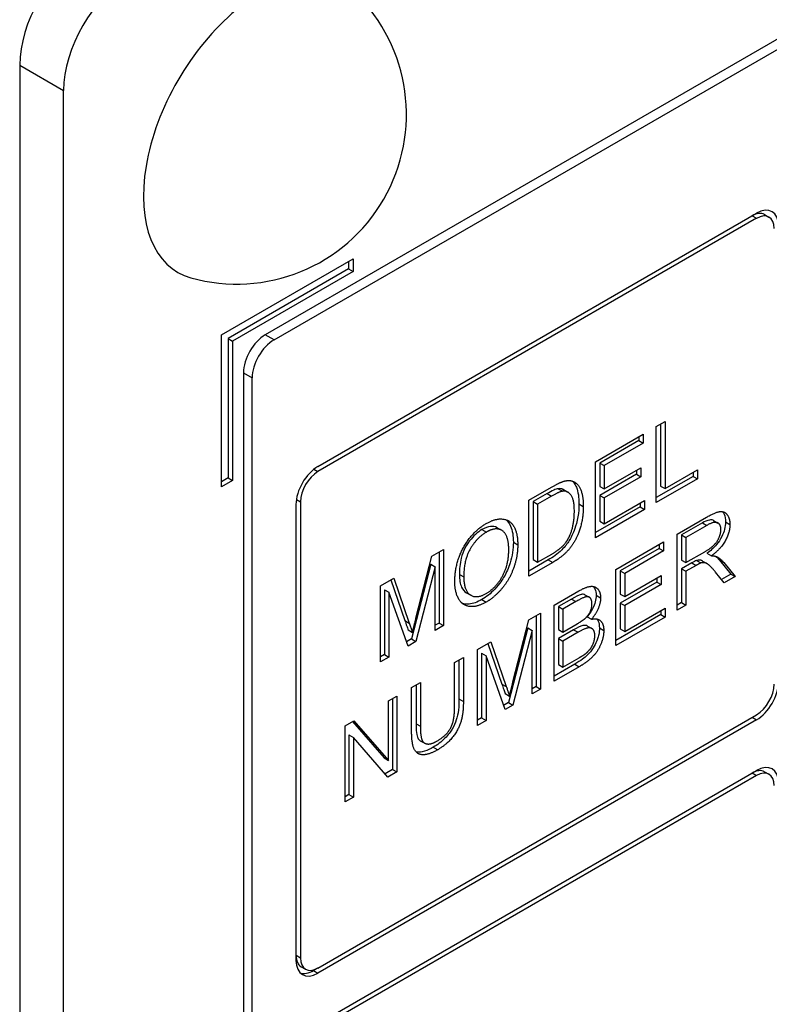
# Model space of a CAD drawing. Units: millimetres. Extents: x 124 to 1672, y 16 to 2179.
# Drawn here: x 621 to 636, y 1374 to 1393 of the extents above; entities that cross this region are included whole.
import ezdxf

# ---------------------------------------------------------------- set-up
doc = ezdxf.new("R2010")
doc.units = ezdxf.units.MM
doc.header["$LTSCALE"] = 8
doc.layers.add('Visible Edges(Hillmar_metric)', color=7, linetype='Continuous', lineweight=25)
doc.layers.add('Visible Tangent Edges(Hillmar_Metric)', color=7, linetype='Continuous', lineweight=25, true_color=0xc0c0c0)

msp = doc.modelspace()

# ---------------------------------------------------------------- linework, layer by layer
at = {"layer": 'Visible Edges(Hillmar_metric)'}
for p, q in [((669.463, 1411.93), (626.123, 1386.908)), ((626.297, 1386.807), (669.637, 1411.83)), ((621.249, 1392.259), (621.249, 1346.033)), ((622.119, 1345.53), (622.119, 1391.757)), ((627.167, 1384.295), (635.87, 1389.32)), ((636.029, 1389.294), (636.116, 1389.243)), ((635.87, 1389.219), (627.167, 1384.194)), ((625.252, 1386.908), (627.863, 1388.415)), ((627.776, 1388.365), (627.776, 1388.214)), ((627.863, 1388.415), (627.863, 1388.164)), ((627.776, 1388.214), (625.383, 1386.832)), ((627.863, 1388.164), (625.47, 1386.782)), ((627.776, 1388.214), (627.863, 1388.164)), ((625.252, 1383.893), (625.252, 1386.908)), ((625.383, 1386.832), (625.383, 1384.069)), ((625.383, 1386.832), (625.47, 1386.782)), ((625.47, 1386.782), (625.47, 1384.019)), ((625.688, 1386.154), (625.688, 1355.253)), ((625.862, 1355.152), (625.862, 1386.054)), ((633.881, 1385.086), (634.054, 1385.186)), ((634.054, 1385.186), (634.054, 1383.857)), ((633.881, 1383.579), (633.881, 1385.086)), ((633.967, 1385.136), (633.967, 1383.907)), ((632.675, 1384.39), (633.62, 1384.935)), ((633.533, 1384.808), (632.761, 1384.362)), ((633.62, 1384.757), (632.848, 1384.312)), ((633.533, 1384.885), (633.533, 1384.808)), ((633.533, 1384.808), (633.62, 1384.757)), ((633.62, 1384.935), (633.62, 1384.757)), ((632.675, 1382.882), (632.675, 1384.39)), ((632.761, 1384.362), (632.848, 1384.312)), ((632.761, 1384.362), (632.761, 1383.901)), ((632.848, 1384.312), (632.848, 1383.851)), ((632.848, 1383.851), (633.572, 1384.268)), ((633.485, 1384.218), (633.485, 1384.141)), ((633.572, 1384.268), (633.572, 1384.09)), ((634.054, 1383.857), (634.697, 1384.228)), ((634.61, 1384.177), (634.61, 1384.1)), ((634.697, 1384.228), (634.697, 1384.05)), ((625.383, 1384.069), (625.252, 1383.994)), ((625.47, 1384.019), (625.252, 1383.893)), ((625.383, 1384.069), (625.47, 1384.019)), ((633.485, 1384.141), (632.761, 1383.723)), ((633.572, 1384.09), (632.848, 1383.673)), ((633.485, 1384.141), (633.572, 1384.09)), ((634.61, 1384.1), (633.881, 1383.679)), ((634.697, 1384.05), (633.881, 1383.579)), ((634.61, 1384.1), (634.697, 1384.05)), ((631.354, 1383.627), (631.804, 1383.886)), ((632.04, 1383.836), (632.127, 1383.786)), ((632.761, 1383.901), (632.848, 1383.851)), ((633.967, 1383.907), (634.054, 1383.857)), ((626.819, 1383.592), (626.819, 1374.547)), ((631.354, 1382.119), (631.354, 1383.627)), ((631.714, 1383.757), (631.44, 1383.599)), ((631.44, 1383.599), (631.527, 1383.549)), ((631.44, 1383.599), (631.44, 1382.448)), ((631.802, 1383.707), (631.527, 1383.549)), ((632.761, 1383.723), (632.848, 1383.673)), ((632.761, 1383.723), (632.761, 1383.211)), ((632.848, 1383.673), (632.848, 1383.16)), ((632.848, 1383.16), (633.65, 1383.623)), ((633.65, 1383.623), (633.65, 1383.445)), ((626.732, 1374.497), (626.732, 1383.541)), ((631.527, 1383.549), (631.527, 1382.397)), ((633.563, 1383.496), (632.675, 1382.983)), ((633.65, 1383.445), (632.675, 1382.882)), ((633.563, 1383.573), (633.563, 1383.496)), ((633.563, 1383.496), (633.65, 1383.445)), ((632.761, 1383.211), (632.848, 1383.16)), ((634.297, 1382.954), (634.876, 1383.288)), ((635.018, 1383.225), (635.105, 1383.174)), ((630.726, 1383.08), (630.813, 1383.03)), ((634.796, 1383.176), (634.383, 1382.937)), ((634.883, 1383.126), (634.47, 1382.887)), ((633.081, 1382.252), (634.026, 1382.798)), ((634.026, 1382.798), (634.026, 1382.62)), ((634.297, 1381.447), (634.297, 1382.954)), ((634.383, 1382.937), (634.47, 1382.887)), ((634.383, 1382.937), (634.383, 1382.439)), ((634.47, 1382.887), (634.47, 1382.389)), ((629.425, 1382.514), (629.657, 1382.647)), ((629.657, 1382.647), (629.657, 1381.14)), ((633.939, 1382.67), (633.167, 1382.224)), ((634.026, 1382.62), (633.254, 1382.174)), ((633.939, 1382.747), (633.939, 1382.67)), ((633.939, 1382.67), (634.026, 1382.62)), ((634.47, 1382.389), (634.841, 1382.603)), ((629.112, 1381.284), (629.425, 1382.514)), ((629.57, 1382.597), (629.57, 1381.19)), ((631.738, 1382.442), (631.354, 1382.22)), ((631.44, 1382.448), (631.527, 1382.397)), ((631.527, 1382.397), (631.806, 1382.558)), ((634.383, 1382.439), (634.47, 1382.389)), ((634.68, 1382.431), (634.767, 1382.381)), ((634.799, 1382.419), (634.886, 1382.369)), ((634.887, 1382.573), (634.974, 1382.523)), ((635.133, 1382.44), (635.359, 1382.16)), ((629.404, 1382.356), (629.023, 1380.874)), ((629.491, 1382.306), (629.11, 1380.824)), ((629.404, 1382.356), (629.491, 1382.306)), ((629.491, 1381.044), (629.491, 1382.306)), ((631.825, 1382.392), (631.354, 1382.119)), ((633.081, 1380.745), (633.081, 1382.252)), ((633.167, 1382.224), (633.254, 1382.174)), ((633.167, 1382.224), (633.167, 1381.763)), ((634.583, 1382.382), (634.383, 1382.267)), ((634.383, 1382.267), (634.47, 1382.216)), ((634.383, 1382.267), (634.383, 1381.597)), ((634.67, 1382.332), (634.47, 1382.216)), ((634.47, 1382.216), (634.47, 1381.546)), ((635.22, 1382.39), (635.446, 1382.11)), ((628.411, 1381.928), (628.67, 1382.077)), ((628.612, 1382.044), (628.893, 1381.239)), ((628.67, 1382.077), (628.98, 1381.189)), ((633.254, 1382.174), (633.254, 1381.713)), ((633.254, 1381.713), (633.978, 1382.131)), ((633.891, 1382.08), (633.891, 1382.003)), ((633.978, 1382.131), (633.978, 1381.953)), ((635.23, 1381.985), (635.057, 1382.199)), ((635.359, 1382.16), (635.175, 1382.054)), ((635.446, 1382.11), (635.23, 1381.985)), ((635.359, 1382.16), (635.446, 1382.11)), ((628.411, 1380.42), (628.411, 1381.928)), ((628.49, 1381.85), (628.577, 1381.799)), ((628.49, 1381.85), (628.49, 1380.566)), ((631.853, 1381.543), (632.343, 1381.826)), ((633.891, 1382.003), (633.167, 1381.585)), ((633.978, 1381.953), (633.254, 1381.535)), ((633.891, 1382.003), (633.978, 1381.953)), ((628.577, 1381.799), (628.577, 1380.516)), ((628.955, 1380.734), (628.577, 1381.799)), ((630.113, 1381.792), (630.2, 1381.742)), ((632.2, 1381.666), (631.939, 1381.515)), ((632.465, 1381.751), (632.552, 1381.701)), ((633.167, 1381.763), (633.254, 1381.713)), ((631.853, 1380.036), (631.853, 1381.543)), ((631.939, 1381.515), (632.026, 1381.465)), ((631.939, 1381.515), (631.939, 1381.06)), ((632.287, 1381.615), (632.026, 1381.465)), ((632.026, 1381.465), (632.026, 1381.01)), ((633.167, 1381.585), (633.254, 1381.535)), ((633.167, 1381.585), (633.167, 1381.073)), ((633.254, 1381.535), (633.254, 1381.023)), ((633.254, 1381.023), (634.056, 1381.486)), ((633.969, 1381.435), (633.969, 1381.358)), ((634.056, 1381.486), (634.056, 1381.307)), ((634.383, 1381.597), (634.297, 1381.547)), ((634.47, 1381.546), (634.297, 1381.447)), ((634.383, 1381.597), (634.47, 1381.546)), ((631.037, 1380.023), (631.351, 1381.253)), ((631.351, 1381.253), (631.583, 1381.387)), ((631.496, 1381.337), (631.496, 1379.93)), ((631.583, 1381.387), (631.583, 1379.879)), ((632.506, 1381.315), (632.593, 1381.264)), ((633.969, 1381.358), (633.081, 1380.845)), ((634.056, 1381.307), (633.081, 1380.745)), ((633.969, 1381.358), (634.056, 1381.307)), ((628.955, 1381.052), (629.042, 1381.002)), ((629.57, 1381.19), (629.491, 1381.145)), ((629.657, 1381.14), (629.491, 1381.044)), ((629.57, 1381.19), (629.657, 1381.14)), ((631.329, 1381.095), (630.948, 1379.614)), ((631.416, 1381.045), (631.035, 1379.563)), ((631.329, 1381.095), (631.416, 1381.045)), ((631.416, 1379.783), (631.416, 1381.045)), ((631.939, 1381.06), (632.026, 1381.01)), ((632.241, 1381.056), (631.939, 1380.882)), ((632.026, 1381.01), (632.308, 1381.172)), ((632.514, 1381.131), (632.601, 1381.081)), ((633.167, 1381.073), (633.254, 1381.023)), ((629.023, 1380.874), (628.925, 1380.818)), ((629.023, 1380.874), (629.11, 1380.824)), ((631.939, 1380.882), (632.026, 1380.832)), ((631.939, 1380.882), (631.939, 1380.364)), ((632.328, 1381.006), (632.026, 1380.832)), ((629.11, 1380.824), (628.955, 1380.734)), ((630.336, 1380.667), (630.596, 1380.817)), ((630.336, 1379.16), (630.336, 1380.667)), ((630.538, 1380.783), (630.818, 1379.978)), ((630.596, 1380.817), (630.905, 1379.928)), ((632.026, 1380.832), (632.026, 1380.314)), ((628.49, 1380.566), (628.411, 1380.521)), ((628.577, 1380.516), (628.411, 1380.42)), ((628.49, 1380.566), (628.577, 1380.516)), ((629.88, 1380.404), (630.053, 1380.504)), ((629.966, 1380.454), (629.966, 1379.683)), ((630.053, 1380.504), (630.053, 1379.633)), ((630.415, 1380.589), (630.502, 1380.539)), ((630.415, 1380.589), (630.415, 1379.306)), ((630.502, 1380.539), (630.502, 1379.256)), ((630.88, 1379.474), (630.502, 1380.539)), ((632.026, 1380.314), (632.352, 1380.502)), ((629.88, 1379.534), (629.88, 1380.404)), ((632.264, 1380.373), (631.853, 1380.136)), ((632.351, 1380.323), (631.853, 1380.036)), ((631.939, 1380.364), (632.026, 1380.314)), ((629.026, 1379.911), (629.2, 1380.011)), ((629.026, 1379.04), (629.026, 1379.911)), ((629.113, 1379.961), (629.113, 1379.191)), ((629.2, 1380.011), (629.2, 1379.141)), ((631.496, 1379.93), (631.416, 1379.884)), ((631.583, 1379.879), (631.416, 1379.783)), ((631.496, 1379.93), (631.583, 1379.879)), ((628.569, 1379.647), (628.734, 1379.742)), ((628.647, 1379.692), (628.647, 1378.285)), ((628.734, 1379.742), (628.734, 1378.235)), ((630.881, 1379.792), (630.968, 1379.742)), ((628.569, 1378.463), (628.569, 1379.647)), ((630.948, 1379.614), (630.851, 1379.557)), ((631.035, 1379.563), (630.88, 1379.474)), ((630.948, 1379.614), (631.035, 1379.563)), ((627.167, 1374.346), (635.87, 1379.371)), ((630.415, 1379.306), (630.336, 1379.26)), ((630.415, 1379.306), (630.502, 1379.256)), ((635.87, 1379.27), (627.167, 1374.246)), ((627.705, 1379.148), (627.882, 1379.25)), ((627.705, 1377.641), (627.705, 1379.148)), ((627.854, 1379.234), (628.482, 1378.514)), ((627.882, 1379.25), (628.569, 1378.463)), ((630.502, 1379.256), (630.336, 1379.16)), ((627.783, 1378.97), (627.87, 1378.919)), ((627.783, 1378.97), (627.783, 1377.786)), ((627.87, 1378.919), (627.87, 1377.736)), ((628.557, 1378.132), (627.87, 1378.919)), ((629.198, 1378.856), (629.285, 1378.806)), ((628.482, 1378.514), (628.569, 1378.463)), ((627.167, 1373.241), (635.87, 1378.265)), ((635.87, 1378.165), (627.167, 1373.14)), ((628.647, 1378.285), (628.499, 1378.199)), ((628.734, 1378.235), (628.557, 1378.132)), ((628.647, 1378.285), (628.734, 1378.235)), ((636.029, 1378.24), (636.116, 1378.189)), ((627.783, 1377.786), (627.705, 1377.741)), ((627.87, 1377.736), (627.705, 1377.641)), ((627.783, 1377.786), (627.87, 1377.736)), ((626.834, 1374.372), (626.921, 1374.322)), ((627.167, 1374.346), (627.08, 1374.296))]:
    msp.add_line(p, q, dxfattribs=at)
msp.add_arc((625.556, 1391.28), 3.367, 254.2921, 45.7079, dxfattribs=at)
for centre, major_axis, start_param, end_param in [((622.555, 1393.013), (-0.923, -1.599), 3.926991, 5.497787), ((626.036, 1391.003), (-1.649, -2.856), 2.995559, 6.429219), ((623.425, 1392.51), (0.923, 1.599), 0.785398, 2.356194), ((635.87, 1388.817), (0.308, 0.533), 5.497787, 7.068583), ((635.783, 1388.867), (0.246, 0.426), 0, 0.785398), ((635.87, 1388.817), (0.246, 0.426), 5.497787, 7.068583), ((626.123, 1386.405), (-0.308, -0.533), 3.926991, 5.497787), ((626.297, 1386.305), (0.308, 0.533), 0.785398, 2.356194), ((627.167, 1383.793), (0.308, 0.533), 0.785398, 2.356194), ((627.167, 1383.793), (-0.246, -0.426), 3.926991, 5.497787), ((635.87, 1379.773), (-0.308, -0.533), 0.785398, 2.356194), ((635.87, 1379.773), (0.246, 0.426), 3.926991, 5.497787), ((635.87, 1377.763), (0.308, 0.533), 5.497787, 7.068583), ((635.783, 1377.813), (0.246, 0.426), 0, 0.785398), ((635.87, 1377.763), (0.246, 0.426), 5.497787, 7.068583), ((627.08, 1374.798), (-0.246, -0.426), 5.497787, 6.283185), ((627.167, 1374.748), (-0.308, -0.533), 5.497787, 7.068583), ((627.167, 1374.748), (-0.246, -0.426), 5.497787, 7.068583), ((627.08, 1374.798), (-0.308, -0.533), 0.141897, 0.785398)]:
    msp.add_ellipse(centre, major_axis=major_axis, ratio=0.57735, start_param=start_param, end_param=end_param, dxfattribs=at)
for points in [[(631.804, 1383.886), (631.956, 1383.974), (632.036, 1383.999)], [(632.036, 1383.999), (632.149, 1384.034), (632.227, 1384.001)], [(632.227, 1384.001), (632.331, 1383.961), (632.433, 1383.707), (632.433, 1383.504)], [(632.024, 1383.805), (631.955, 1383.796), (631.802, 1383.707)], [(632.255, 1383.405), (632.255, 1383.642), (632.121, 1383.818), (632.024, 1383.805)], [(632.433, 1383.504), (632.433, 1383.333), (632.364, 1383.028), (632.255, 1382.792), (632.126, 1382.617), (631.944, 1382.46), (631.825, 1382.392)], [(632.125, 1382.848), (632.187, 1382.955), (632.255, 1383.234), (632.255, 1383.405)], [(634.876, 1383.288), (635.05, 1383.389), (635.232, 1383.412), (635.341, 1383.269), (635.341, 1383.145)], [(630.508, 1383.165), (630.689, 1383.269), (630.98, 1383.237), (631.132, 1382.969), (631.132, 1382.743)], [(635.163, 1383.042), (635.163, 1383.149), (635.028, 1383.21), (634.883, 1383.126)], [(629.883, 1382.005), (629.883, 1382.38), (630.232, 1383.006), (630.508, 1383.165)], [(630.509, 1382.994), (630.326, 1382.889), (630.061, 1382.445), (630.061, 1382.105)], [(630.954, 1382.642), (630.954, 1382.826), (630.846, 1383.039), (630.638, 1383.069), (630.509, 1382.994)], [(634.841, 1382.603), (634.96, 1382.671), (635.093, 1382.805), (635.163, 1382.97), (635.163, 1383.042)], [(635.341, 1383.145), (635.341, 1382.984), (635.161, 1382.661), (634.974, 1382.523)], [(631.806, 1382.558), (631.935, 1382.633), (632.082, 1382.773), (632.125, 1382.848)], [(630.507, 1381.776), (630.702, 1381.889), (630.954, 1382.35), (630.954, 1382.642)], [(631.132, 1382.743), (631.132, 1382.514), (630.972, 1382.06), (630.677, 1381.704), (630.508, 1381.606)], [(634.974, 1382.523), (635.041, 1382.524), (635.077, 1382.508)], [(635.077, 1382.508), (635.153, 1382.471), (635.22, 1382.39)], [(634.767, 1382.381), (634.737, 1382.37), (634.67, 1382.332)], [(635.057, 1382.199), (634.982, 1382.291), (634.884, 1382.378), (634.806, 1382.392), (634.767, 1382.381)], [(630.061, 1382.105), (630.061, 1381.833), (630.315, 1381.666), (630.507, 1381.776)], [(630.508, 1381.606), (630.323, 1381.499), (630.032, 1381.537), (629.883, 1381.806), (629.883, 1382.005)], [(632.343, 1381.826), (632.492, 1381.912), (632.673, 1381.924), (632.776, 1381.794), (632.776, 1381.69)], [(632.605, 1381.568), (632.605, 1381.643), (632.543, 1381.721), (632.427, 1381.696), (632.287, 1381.615)], [(632.776, 1381.69), (632.776, 1381.593), (632.685, 1381.371), (632.593, 1381.264)], [(632.473, 1381.285), (632.539, 1381.346), (632.605, 1381.489), (632.605, 1381.568)], [(629.042, 1381.002), (629.064, 1381.096), (629.112, 1381.284)], [(632.308, 1381.172), (632.423, 1381.239), (632.473, 1381.285)], [(632.593, 1381.264), (632.712, 1381.293), (632.839, 1381.174), (632.839, 1381.042)], [(628.98, 1381.189), (629.023, 1381.064), (629.042, 1381.002)], [(632.661, 1380.94), (632.661, 1381.024), (632.585, 1381.104), (632.452, 1381.078), (632.328, 1381.006)], [(632.839, 1381.042), (632.839, 1380.936), (632.762, 1380.709), (632.648, 1380.545), (632.476, 1380.395), (632.351, 1380.323)], [(632.469, 1380.576), (632.529, 1380.623), (632.609, 1380.727), (632.661, 1380.867), (632.661, 1380.94)], [(632.352, 1380.502), (632.435, 1380.55), (632.469, 1380.576)], [(630.905, 1379.928), (630.948, 1379.804), (630.968, 1379.742)], [(630.968, 1379.742), (630.99, 1379.836), (631.037, 1380.023)], [(629.528, 1378.848), (629.718, 1378.958), (629.88, 1379.252), (629.88, 1379.534)], [(630.053, 1379.633), (630.053, 1379.405), (629.965, 1379.088), (629.732, 1378.786), (629.543, 1378.676)], [(629.2, 1379.141), (629.2, 1378.946), (629.262, 1378.796), (629.417, 1378.784), (629.528, 1378.848)], [(629.543, 1378.676), (629.36, 1378.571), (629.126, 1378.582), (629.026, 1378.801), (629.026, 1379.04)]]:
    msp.add_open_spline(points, degree=2, dxfattribs=at)
for points, knots in [([(632.214, 1384.006), (632.22, 1384.001), (632.225, 1383.996), (632.265, 1383.953), (632.284, 1383.911), (632.332, 1383.792), (632.346, 1383.677), (632.346, 1383.555)], [-0.04880973, -0.04880973, -0.04880973, -0.04880973, -0.04707707, -0.04707707, -0.03638422, -0.03638422, 0, 0, 0, 0]), ([(631.937, 1383.855), (631.911, 1383.852), (631.879, 1383.84), (631.804, 1383.807), (631.757, 1383.782), (631.714, 1383.757)], [-0.02582131, -0.02582131, -0.02582131, -0.02582131, -0.01476902, -0.01476902, 0, 0, 0, 0]), ([(632.04, 1383.836), (632.036, 1383.838), (632.032, 1383.84), (632.001, 1383.855), (631.971, 1383.86), (631.937, 1383.855)], [-0.01434813, -0.01434813, -0.01434813, -0.01434813, -0.01250855, -0.01250855, 0, 0, 0, 0]), ([(632.346, 1383.555), (632.346, 1383.473), (632.34, 1383.386), (632.309, 1383.204), (632.284, 1383.122), (632.227, 1382.956), (632.184, 1382.879), (632.117, 1382.769), (632.072, 1382.707), (631.921, 1382.558), (631.827, 1382.493), (631.738, 1382.442)], [-0.1031314, -0.1031314, -0.1031314, -0.1031314, -0.0913644, -0.0913644, -0.0791969, -0.0791969, -0.0553117, -0.0553117, -0.0307221, -0.0307221, 0, 0, 0, 0]), ([(635.192, 1383.4), (635.207, 1383.383), (635.218, 1383.363), (635.245, 1383.305), (635.254, 1383.254), (635.254, 1383.195)], [-0.02381182, -0.02381182, -0.02381182, -0.02381182, -0.01742127, -0.01742127, 0, 0, 0, 0]), ([(630.9, 1383.239), (630.929, 1383.214), (630.961, 1383.175), (631.028, 1383.025), (631.045, 1382.915), (631.045, 1382.793)], [-0.06092086, -0.06092086, -0.06092086, -0.06092086, -0.03641359, -0.03641359, 0, 0, 0, 0]), ([(635.018, 1383.225), (635.014, 1383.227), (635.01, 1383.229), (634.986, 1383.239), (634.96, 1383.239), (634.891, 1383.225), (634.842, 1383.202), (634.796, 1383.176)], [-0.02662001, -0.02662001, -0.02662001, -0.02662001, -0.02526964, -0.02526964, -0.01570875, -0.01570875, 0, 0, 0, 0]), ([(635.254, 1383.195), (635.254, 1383.15), (635.248, 1383.101), (635.223, 1383.001), (635.205, 1382.953), (635.152, 1382.847), (635.118, 1382.797), (635.02, 1382.68), (634.952, 1382.622), (634.887, 1382.573)], [-0.06507771, -0.06507771, -0.06507771, -0.06507771, -0.0514452, -0.0514452, -0.03833681, -0.03833681, -0.02280029, -0.02280029, 0, 0, 0, 0]), ([(630.422, 1383.045), (630.378, 1383.019), (630.335, 1382.988), (630.251, 1382.912), (630.213, 1382.87), (630.155, 1382.792), (630.116, 1382.739), (630.05, 1382.611), (630.027, 1382.544), (629.983, 1382.367), (629.974, 1382.255), (629.974, 1382.155)], [-0.1199453, -0.1199453, -0.1199453, -0.1199453, -0.0919389, -0.0919389, -0.0646956, -0.0646956, -0.0476079, -0.0476079, -0.029785, -0.029785, 0, 0, 0, 0]), ([(630.726, 1383.08), (630.68, 1383.106), (630.631, 1383.109), (630.539, 1383.1), (630.481, 1383.079), (630.422, 1383.045)], [-0.03454981, -0.03454981, -0.03454981, -0.03454981, -0.02039295, -0.02039295, 0, 0, 0, 0]), ([(631.045, 1382.793), (631.045, 1382.727), (631.04, 1382.659), (631.018, 1382.521), (631.002, 1382.453), (630.949, 1382.283), (630.909, 1382.193), (630.837, 1382.068), (630.777, 1381.969), (630.593, 1381.774), (630.509, 1381.707), (630.421, 1381.656)], [-0.249388, -0.249388, -0.249388, -0.249388, -0.1947147, -0.1947147, -0.1430846, -0.1430846, -0.0685202, -0.0685202, -0.0302169, -0.0302169, 0, 0, 0, 0]), ([(634.68, 1382.431), (634.667, 1382.427), (634.653, 1382.42), (634.622, 1382.404), (634.602, 1382.393), (634.583, 1382.382)], [-0.01057738, -0.01057738, -0.01057738, -0.01057738, -0.00638464, -0.00638464, 0, 0, 0, 0]), ([(634.799, 1382.419), (634.787, 1382.426), (634.775, 1382.432), (634.751, 1382.437), (634.721, 1382.443), (634.68, 1382.431)], [-0.03135859, -0.03135859, -0.03135859, -0.03135859, -0.01465253, -0.01465253, 0, 0, 0, 0]), ([(635.058, 1382.515), (635.06, 1382.513), (635.062, 1382.512), (635.089, 1382.49), (635.112, 1382.466), (635.133, 1382.44)], [-0.01455654, -0.01455654, -0.01455654, -0.01455654, -0.01358625, -0.01358625, 0, 0, 0, 0]), ([(629.974, 1382.155), (629.974, 1382.105), (629.978, 1382.056), (629.992, 1381.97), (630.003, 1381.932), (630.041, 1381.851), (630.072, 1381.816), (630.113, 1381.792)], [-0.08809358, -0.08809358, -0.08809358, -0.08809358, -0.07297188, -0.07297188, -0.0593166, -0.0593166, -0.03955081, -0.03955081, -0.03955081, -0.03955081]), ([(632.632, 1381.916), (632.647, 1381.899), (632.658, 1381.88), (632.68, 1381.83), (632.689, 1381.788), (632.689, 1381.74)], [-0.02052824, -0.02052824, -0.02052824, -0.02052824, -0.01441391, -0.01441391, 0, 0, 0, 0]), ([(630.421, 1381.656), (630.377, 1381.63), (630.332, 1381.609), (630.247, 1381.579), (630.207, 1381.57), (630.118, 1381.562), (630.071, 1381.568), (630.028, 1381.583)], [-0.14426773, -0.14426773, -0.14426773, -0.14426773, -0.12294667, -0.12294667, -0.10255969, -0.10255969, -0.07650128, -0.07650128, -0.07650128, -0.07650128]), ([(632.465, 1381.751), (632.46, 1381.754), (632.455, 1381.756), (632.426, 1381.765), (632.402, 1381.76), (632.344, 1381.744), (632.277, 1381.71), (632.2, 1381.666)], [-0.03755959, -0.03755959, -0.03755959, -0.03755959, -0.03525444, -0.03525444, -0.02646948, -0.02646948, 0, 0, 0, 0]), ([(632.689, 1381.74), (632.689, 1381.699), (632.682, 1381.655), (632.66, 1381.574), (632.644, 1381.525), (632.584, 1381.413), (632.546, 1381.362), (632.506, 1381.315)], [-0.05060582, -0.05060582, -0.05060582, -0.05060582, -0.03092541, -0.03092541, -0.01570134, -0.01570134, 0, 0, 0, 0]), ([(628.893, 1381.239), (628.905, 1381.204), (628.918, 1381.166), (628.938, 1381.106), (628.947, 1381.077), (628.955, 1381.052)], [-0.02255535, -0.02255535, -0.02255535, -0.02255535, -0.00916367, -0.00916367, 0, 0, 0, 0]), ([(632.701, 1381.27), (632.712, 1381.258), (632.721, 1381.244), (632.745, 1381.19), (632.752, 1381.143), (632.752, 1381.092)], [-0.02201039, -0.02201039, -0.02201039, -0.02201039, -0.01542875, -0.01542875, 0, 0, 0, 0]), ([(632.514, 1381.131), (632.51, 1381.134), (632.505, 1381.136), (632.472, 1381.148), (632.444, 1381.144), (632.376, 1381.128), (632.31, 1381.096), (632.241, 1381.056)], [-0.03562792, -0.03562792, -0.03562792, -0.03562792, -0.03367698, -0.03367698, -0.02386302, -0.02386302, 0, 0, 0, 0]), ([(632.752, 1381.092), (632.752, 1381.051), (632.748, 1381.009), (632.735, 1380.946), (632.724, 1380.898), (632.68, 1380.786), (632.658, 1380.739), (632.595, 1380.642), (632.554, 1380.595), (632.46, 1380.504), (632.384, 1380.443), (632.264, 1380.373)], [-0.2278634, -0.2278634, -0.2278634, -0.2278634, -0.139172, -0.139172, -0.1020509, -0.1020509, -0.0745116, -0.0745116, -0.0415382, -0.0415382, 0, 0, 0, 0]), ([(630.818, 1379.978), (630.83, 1379.943), (630.843, 1379.905), (630.863, 1379.845), (630.873, 1379.816), (630.881, 1379.792)], [-0.02255535, -0.02255535, -0.02255535, -0.02255535, -0.00916367, -0.00916367, 0, 0, 0, 0]), ([(629.966, 1379.683), (629.966, 1379.614), (629.963, 1379.54), (629.945, 1379.388), (629.931, 1379.324), (629.893, 1379.205), (629.865, 1379.144), (629.798, 1379.035), (629.755, 1378.971), (629.615, 1378.829), (629.534, 1378.772), (629.456, 1378.727)], [-0.1309607, -0.1309607, -0.1309607, -0.1309607, -0.1064338, -0.1064338, -0.0806021, -0.0806021, -0.0514513, -0.0514513, -0.0268372, -0.0268372, 0, 0, 0, 0]), ([(629.113, 1379.191), (629.113, 1379.134), (629.115, 1379.071), (629.129, 1378.958), (629.14, 1378.929), (629.16, 1378.887), (629.177, 1378.868), (629.198, 1378.856)], [-0.04816454, -0.04816454, -0.04816454, -0.04816454, -0.04305427, -0.04305427, -0.03736271, -0.03736271, -0.02896841, -0.02896841, -0.02896841, -0.02896841]), ([(629.456, 1378.727), (629.398, 1378.693), (629.339, 1378.665), (629.219, 1378.626), (629.176, 1378.624), (629.135, 1378.628), (629.125, 1378.63), (629.115, 1378.632)], [-0.09387888, -0.09387888, -0.09387888, -0.09387888, -0.08258835, -0.08258835, -0.06996313, -0.06996313, -0.0655484, -0.0655484, -0.0655484, -0.0655484])]:
    msp.add_open_spline(points, degree=3, knots=knots, dxfattribs=at)
at = {"layer": 'Visible Tangent Edges(Hillmar_Metric)'}
for p, q in [((621.249, 1392.259), (622.119, 1391.757)), ((635.783, 1389.269), (635.87, 1389.219)), ((626.297, 1386.807), (626.123, 1386.908)), ((625.688, 1386.154), (625.862, 1386.054)), ((627.087, 1384.24), (627.167, 1384.194)), ((631.937, 1383.855), (632.024, 1383.805)), ((626.739, 1383.638), (626.819, 1383.592)), ((631.714, 1383.757), (631.802, 1383.707)), ((632.346, 1383.555), (632.433, 1383.504)), ((635.254, 1383.195), (635.341, 1383.145)), ((630.422, 1383.045), (630.509, 1382.994)), ((634.796, 1383.176), (634.883, 1383.126)), ((631.045, 1382.793), (631.132, 1382.743)), ((631.738, 1382.442), (631.825, 1382.392)), ((635.133, 1382.44), (635.22, 1382.39)), ((634.583, 1382.382), (634.67, 1382.332)), ((629.974, 1382.155), (630.061, 1382.105)), ((630.421, 1381.656), (630.508, 1381.606)), ((632.2, 1381.666), (632.287, 1381.615)), ((632.689, 1381.74), (632.776, 1381.69)), ((628.893, 1381.239), (628.98, 1381.189)), ((632.241, 1381.056), (632.328, 1381.006)), ((632.752, 1381.092), (632.839, 1381.042)), ((632.264, 1380.373), (632.351, 1380.323)), ((630.818, 1379.978), (630.905, 1379.928)), ((629.966, 1379.683), (630.053, 1379.633)), ((635.783, 1379.321), (635.87, 1379.27)), ((629.113, 1379.191), (629.2, 1379.141)), ((629.456, 1378.727), (629.543, 1378.676)), ((635.783, 1378.215), (635.87, 1378.165)), ((626.732, 1374.598), (626.819, 1374.547)), ((627.08, 1374.296), (627.167, 1374.246))]:
    msp.add_line(p, q, dxfattribs=at)

doc.saveas('drawing.dxf')
